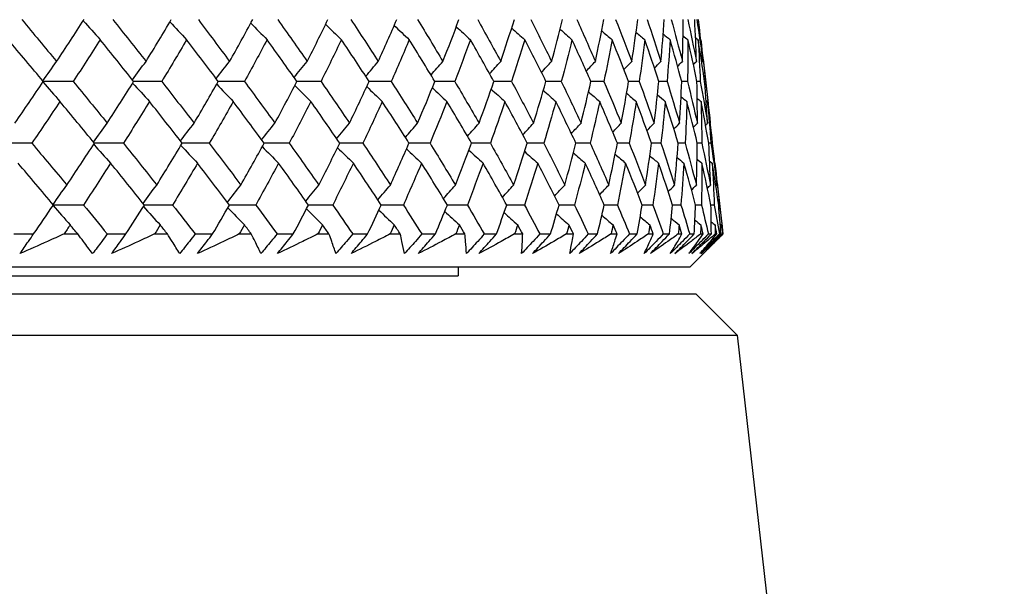
# Model space of a CAD drawing. Units: millimetres. Extents: x 28 to 1011, y 28 to 707.
# Drawn here: x 840 to 851, y 270 to 276 of the extents above; entities that cross this region are included whole.
import ezdxf

# ---------------------------------------------------------------- set-up
doc = ezdxf.new("R2010")
doc.units = ezdxf.units.MM
doc.header["$LTSCALE"] = 3.5
doc.layers.add('Dimension (ISO)', color=7, linetype='Continuous', lineweight=18, true_color=0x00003f)
doc.layers.add('Visible (ISO)', color=7, linetype='Continuous', lineweight=25, true_color=0x00003f)
doc.styles.add('Samuel Heath (ISO)', font='tahoma.ttf')
doc.dimstyles.new('Samuel Heath (ISO)', dxfattribs={"dimscale": 3.5, "dimtxt": 3, "dimasz": 2.5, "dimexe": 1, "dimexo": 1.5, "dimgap": 0.762, "dimtad": 0, "dimtih": 1, "dimtoh": 1, "dimrnd": 1e-08, "dimzin": 0, "dimdsep": 46, "dimtxsty": 'Samuel Heath (ISO)', "dimcen": 0.09, "dimdle": 10, "dimclrd": 256, "dimclre": 256, "dimclrt": 256, "dimazin": 0, "dimtfac": 1, "dimtmove": 0, "dimatfit": 3, "dimfxl": 0, "dimtolj": 1, "dimtzin": 0, "dimlwd": 15, "dimlwe": 15, "dimarcsym": 0})

# ---------------------------------------------------------------- blocks, each defined once
blk = doc.blocks.new('*D12')
at = {"layer": 'Defpoints', "color": 0, "transparency": 16777216}
for p in [(834.271, 336.995), (809.271, 251.061), (834.271, 251.061)]:
    blk.add_point(p, dxfattribs=at)
at = {"layer": 'Dimension (ISO)', "color": 176, "lineweight": 15, "true_color": 0x000080, "transparency": 16777216}
for p, q in [((809.271, 256.311), (809.271, 340.495)), ((834.271, 256.311), (834.271, 340.495)), ((800.521, 336.995), (791.771, 336.995)), ((809.271, 336.995), (834.271, 336.995)), ((843.021, 336.995), (861.598, 336.995))]:
    blk.add_line(p, q, dxfattribs=at)
at = {"layer": 'Dimension (ISO)', "color": 176, "true_color": 0x000080, "transparency": 16777216}
for points in [[(800.521, 338.453), (800.521, 335.537), (809.271, 336.995)], [(843.021, 338.453), (843.021, 335.537), (834.271, 336.995)]]:
    blk.add_solid(points, dxfattribs=at)
at = {"layer": 'Dimension (ISO)', "color": 176, "lineweight": 18, "true_color": 0x000080, "transparency": 16777216, "insert": (887.456, 351.031), "char_height": 10.5, "attachment_point": 2, "style": 'Samuel Heath (ISO)'}
blk.add_mtext('\\A1;{\\fAIGDT|b0|i0;\\ln}\\fTahoma|b0|i0;\\S40.00^ 31.00;', dxfattribs=at)

msp = doc.modelspace()

# ---------------------------------------------------------------- linework, layer by layer
at = {"layer": 'Visible (ISO)'}
for p, q in [((847.547, 275.868), (847.547, 275.868)), ((847.573, 275.652), (847.628, 275.162)), ((847.599, 275.407), (847.59, 275.407)), ((847.652, 274.946), (847.652, 274.946)), ((847.702, 274.505), (847.702, 274.505)), ((847.728, 274.289), (847.784, 273.798)), ((847.754, 274.043), (847.745, 274.043)), ((839.965, 273.723), (840.184, 273.723)), ((840.52, 273.723), (840.671, 273.723)), ((840.997, 273.723), (841.203, 273.723)), ((841.519, 273.723), (841.661, 273.723)), ((841.967, 273.723), (842.16, 273.723)), ((842.454, 273.723), (842.586, 273.723)), ((842.871, 273.723), (843.049, 273.723)), ((843.322, 273.723), (843.444, 273.723)), ((843.706, 273.723), (843.87, 273.723)), ((844.119, 273.723), (844.231, 273.723)), ((844.469, 273.723), (844.618, 273.723)), ((844.844, 273.723), (844.944, 273.723)), ((845.158, 273.723), (845.292, 273.723)), ((845.493, 273.723), (845.582, 273.723)), ((845.772, 273.723), (845.889, 273.723)), ((846.065, 273.723), (846.142, 273.723)), ((846.306, 273.723), (846.407, 273.723)), ((846.558, 273.723), (846.623, 273.723)), ((846.761, 273.723), (846.845, 273.723)), ((846.969, 273.723), (847.023, 273.723)), ((847.134, 273.723), (847.202, 273.723)), ((847.299, 273.723), (847.34, 273.723)), ((847.425, 273.723), (847.475, 273.723)), ((847.545, 273.723), (847.574, 273.723)), ((847.632, 273.723), (847.664, 273.723)), ((847.707, 273.723), (847.724, 273.723)), ((847.754, 273.723), (847.769, 273.723)), ((847.785, 273.723), (847.789, 273.723)), ((847.431, 273.361), (847.611, 273.541)), ((796.112, 273.361), (847.431, 273.361)), ((844.871, 273.361), (844.871, 273.261)), ((798.671, 273.261), (844.871, 273.261)), ((796.049, 273.061), (847.494, 273.061)), ((847.494, 273.061), (847.948, 272.607)), ((795.594, 272.607), (847.948, 272.607)), ((847.948, 272.607), (849.507, 258.923))]:
    msp.add_line(p, q, dxfattribs=at)
for points in [[(840.054, 276.089), (840.183, 275.935), (840.311, 275.781), (840.438, 275.628)], [(840.438, 275.628), (840.54, 275.781), (840.641, 275.935), (840.74, 276.089)], [(840.732, 276.077), (840.794, 276.006), (840.856, 275.937), (840.919, 275.868)], [(841.059, 276.089), (841.182, 275.935), (841.304, 275.781), (841.425, 275.628)], [(841.425, 275.628), (841.519, 275.781), (841.612, 275.935), (841.703, 276.089)], [(841.689, 276.064), (841.75, 275.998), (841.811, 275.933), (841.873, 275.868)], [(842.002, 276.089), (842.118, 275.935), (842.233, 275.781), (842.347, 275.628)], [(842.347, 275.628), (842.434, 275.781), (842.518, 275.935), (842.602, 276.089)], [(842.581, 276.051), (842.641, 275.99), (842.701, 275.928), (842.761, 275.868)], [(842.878, 276.089), (842.988, 275.935), (843.096, 275.781), (843.203, 275.628)], [(843.203, 275.628), (843.281, 275.781), (843.357, 275.935), (843.432, 276.089)], [(843.407, 276.038), (843.465, 275.981), (843.523, 275.924), (843.581, 275.868)], [(843.686, 276.089), (843.788, 275.935), (843.889, 275.781), (843.988, 275.628)], [(843.988, 275.628), (844.058, 275.781), (844.125, 275.935), (844.192, 276.089)], [(844.422, 276.089), (844.517, 275.935), (844.61, 275.781), (844.701, 275.628)], [(844.701, 275.628), (844.762, 275.781), (844.821, 275.935), (844.878, 276.089)], [(845.085, 276.089), (845.171, 275.935), (845.256, 275.781), (845.34, 275.628)], [(845.34, 275.628), (845.391, 275.781), (845.441, 275.935), (845.49, 276.089)], [(845.671, 276.089), (845.749, 275.935), (845.826, 275.781), (845.901, 275.628)], [(845.901, 275.628), (845.943, 275.781), (845.984, 275.935), (846.023, 276.089)], [(846.18, 276.089), (846.249, 275.935), (846.317, 275.781), (846.384, 275.628)], [(846.384, 275.628), (846.417, 275.781), (846.448, 275.935), (846.478, 276.089)], [(846.608, 276.089), (846.669, 275.935), (846.728, 275.781), (846.786, 275.628)], [(846.786, 275.628), (846.81, 275.781), (846.832, 275.935), (846.852, 276.089)], [(846.956, 276.089), (847.008, 275.935), (847.058, 275.781), (847.107, 275.628)], [(847.107, 275.628), (847.121, 275.781), (847.134, 275.935), (847.145, 276.089)], [(847.222, 276.089), (847.264, 275.935), (847.305, 275.781), (847.345, 275.628)], [(847.345, 275.628), (847.35, 275.781), (847.353, 275.935), (847.354, 276.089)], [(847.404, 276.089), (847.438, 275.935), (847.469, 275.781), (847.5, 275.628)], [(847.5, 275.628), (847.495, 275.781), (847.488, 275.935), (847.481, 276.089)], [(847.503, 276.089), (847.527, 275.935), (847.55, 275.781), (847.57, 275.628)], [(847.57, 275.628), (847.556, 275.781), (847.54, 275.935), (847.523, 276.089)], [(844.164, 276.025), (844.219, 275.972), (844.275, 275.92), (844.33, 275.868)], [(844.849, 276.011), (844.901, 275.963), (844.953, 275.915), (845.005, 275.868)], [(845.46, 275.997), (845.508, 275.953), (845.556, 275.91), (845.605, 275.868)], [(845.996, 275.982), (846.039, 275.944), (846.083, 275.905), (846.126, 275.868)], [(846.454, 275.966), (846.492, 275.933), (846.53, 275.9), (846.569, 275.868)], [(846.833, 275.949), (846.865, 275.922), (846.898, 275.895), (846.93, 275.868)], [(847.133, 275.931), (847.158, 275.91), (847.184, 275.889), (847.209, 275.868)], [(840.291, 275.407), (840.162, 275.56), (840.033, 275.714), (839.903, 275.868)], [(840.919, 275.868), (840.821, 275.714), (840.721, 275.56), (840.621, 275.407)], [(841.288, 275.407), (841.166, 275.56), (841.043, 275.714), (840.919, 275.868)], [(841.873, 275.868), (841.783, 275.714), (841.691, 275.56), (841.598, 275.407)], [(842.222, 275.407), (842.107, 275.56), (841.991, 275.714), (841.873, 275.868)], [(842.761, 275.868), (842.679, 275.714), (842.596, 275.56), (842.511, 275.407)], [(843.09, 275.407), (842.981, 275.56), (842.872, 275.714), (842.761, 275.868)], [(843.581, 275.868), (843.508, 275.714), (843.432, 275.56), (843.356, 275.407)], [(843.887, 275.407), (843.787, 275.56), (843.685, 275.714), (843.581, 275.868)], [(844.33, 275.868), (844.265, 275.714), (844.199, 275.56), (844.131, 275.407)], [(844.613, 275.407), (844.52, 275.56), (844.426, 275.714), (844.33, 275.868)], [(845.005, 275.868), (844.949, 275.714), (844.891, 275.56), (844.832, 275.407)], [(845.264, 275.407), (845.179, 275.56), (845.093, 275.714), (845.005, 275.868)], [(845.605, 275.868), (845.558, 275.714), (845.509, 275.56), (845.459, 275.407)], [(845.839, 275.407), (845.762, 275.56), (845.684, 275.714), (845.605, 275.868)], [(846.126, 275.868), (846.089, 275.714), (846.049, 275.56), (846.008, 275.407)], [(846.335, 275.407), (846.267, 275.56), (846.197, 275.714), (846.126, 275.868)], [(846.569, 275.868), (846.54, 275.714), (846.51, 275.56), (846.478, 275.407)], [(846.751, 275.407), (846.691, 275.56), (846.631, 275.714), (846.569, 275.868)], [(846.93, 275.868), (846.911, 275.714), (846.89, 275.56), (846.868, 275.407)], [(847.085, 275.407), (847.035, 275.56), (846.983, 275.714), (846.93, 275.868)], [(847.209, 275.868), (847.2, 275.714), (847.188, 275.56), (847.176, 275.407)], [(847.337, 275.407), (847.296, 275.56), (847.253, 275.714), (847.209, 275.868)], [(847.352, 275.912), (847.37, 275.897), (847.388, 275.882), (847.406, 275.868)], [(847.406, 275.868), (847.406, 275.714), (847.404, 275.56), (847.401, 275.407)], [(847.505, 275.407), (847.474, 275.56), (847.44, 275.714), (847.406, 275.868)], [(847.49, 275.891), (847.499, 275.883), (847.509, 275.875), (847.518, 275.868)], [(847.518, 275.868), (847.528, 275.714), (847.536, 275.56), (847.542, 275.407)], [(847.59, 275.407), (847.568, 275.56), (847.544, 275.714), (847.518, 275.868)], [(847.547, 275.868), (847.566, 275.714), (847.583, 275.56), (847.599, 275.407)], [(840.286, 275.413), (840.336, 275.485), (840.387, 275.557), (840.438, 275.628)], [(841.274, 275.425), (841.324, 275.493), (841.374, 275.561), (841.425, 275.628)], [(842.199, 275.438), (842.248, 275.502), (842.298, 275.565), (842.347, 275.628)], [(843.059, 275.451), (843.106, 275.51), (843.154, 275.569), (843.203, 275.628)], [(843.85, 275.464), (843.896, 275.519), (843.942, 275.574), (843.988, 275.628)], [(844.57, 275.478), (844.614, 275.528), (844.657, 275.578), (844.701, 275.628)], [(845.217, 275.492), (845.258, 275.537), (845.299, 275.583), (845.34, 275.628)], [(845.789, 275.506), (845.826, 275.547), (845.863, 275.587), (845.901, 275.628)], [(846.284, 275.522), (846.317, 275.557), (846.35, 275.592), (846.384, 275.628)], [(846.7, 275.538), (846.728, 275.568), (846.757, 275.598), (846.786, 275.628)], [(847.036, 275.555), (847.06, 275.579), (847.083, 275.604), (847.107, 275.628)], [(847.292, 275.574), (847.309, 275.592), (847.327, 275.61), (847.345, 275.628)], [(847.466, 275.594), (847.477, 275.605), (847.488, 275.616), (847.5, 275.628)], [(847.559, 275.616), (847.562, 275.62), (847.566, 275.624), (847.57, 275.628)], [(839.977, 274.946), (840.083, 275.099), (840.187, 275.253), (840.291, 275.407)], [(840.287, 275.401), (840.349, 275.329), (840.412, 275.257), (840.475, 275.186)], [(840.621, 275.407), (840.51, 275.407), (840.4, 275.407), (840.29, 275.407)], [(840.621, 275.407), (840.747, 275.253), (840.873, 275.099), (840.997, 274.946)], [(840.997, 274.946), (841.096, 275.099), (841.193, 275.253), (841.288, 275.407)], [(841.277, 275.389), (841.339, 275.321), (841.401, 275.253), (841.463, 275.186)], [(841.598, 275.407), (841.495, 275.407), (841.391, 275.407), (841.288, 275.407)], [(841.598, 275.407), (841.718, 275.253), (841.837, 275.099), (841.955, 274.946)], [(841.955, 274.946), (842.045, 275.099), (842.135, 275.253), (842.222, 275.407)], [(842.511, 275.407), (842.415, 275.407), (842.318, 275.407), (842.222, 275.407)], [(842.511, 275.407), (842.624, 275.253), (842.736, 275.099), (842.847, 274.946)], [(842.847, 274.946), (842.929, 275.099), (843.01, 275.253), (843.09, 275.407)], [(843.356, 275.407), (843.267, 275.407), (843.178, 275.407), (843.089, 275.407)], [(843.356, 275.407), (843.462, 275.253), (843.567, 275.099), (843.67, 274.946)], [(843.67, 274.946), (843.744, 275.099), (843.817, 275.253), (843.887, 275.407)], [(844.131, 275.407), (844.049, 275.407), (843.968, 275.407), (843.887, 275.407)], [(844.131, 275.407), (844.229, 275.253), (844.326, 275.099), (844.422, 274.946)], [(844.422, 274.946), (844.487, 275.099), (844.551, 275.253), (844.613, 275.407)], [(844.832, 275.407), (844.759, 275.407), (844.686, 275.407), (844.613, 275.407)], [(844.832, 275.407), (844.923, 275.253), (845.012, 275.099), (845.1, 274.946)], [(845.1, 274.946), (845.156, 275.099), (845.211, 275.253), (845.264, 275.407)], [(845.459, 275.407), (845.394, 275.407), (845.329, 275.407), (845.264, 275.407)], [(845.459, 275.407), (845.541, 275.253), (845.622, 275.099), (845.702, 274.946)], [(845.702, 274.946), (845.749, 275.099), (845.795, 275.253), (845.839, 275.407)], [(846.008, 275.407), (845.952, 275.407), (845.895, 275.407), (845.839, 275.407)], [(846.008, 275.407), (846.082, 275.253), (846.155, 275.099), (846.226, 274.946)], [(846.226, 274.946), (846.264, 275.099), (846.3, 275.253), (846.335, 275.407)], [(846.478, 275.407), (846.43, 275.407), (846.383, 275.407), (846.335, 275.407)], [(846.478, 275.407), (846.544, 275.253), (846.607, 275.099), (846.67, 274.946)], [(846.67, 274.946), (846.698, 275.099), (846.725, 275.253), (846.751, 275.407)], [(846.868, 275.407), (846.829, 275.407), (846.79, 275.407), (846.751, 275.407)], [(846.868, 275.407), (846.924, 275.253), (846.979, 275.099), (847.032, 274.946)], [(847.032, 274.946), (847.052, 275.099), (847.069, 275.253), (847.085, 275.407)], [(847.176, 275.407), (847.145, 275.407), (847.115, 275.407), (847.085, 275.407)], [(847.176, 275.407), (847.223, 275.253), (847.269, 275.099), (847.313, 274.946)], [(847.313, 274.946), (847.323, 275.099), (847.331, 275.253), (847.337, 275.407)], [(847.401, 275.407), (847.379, 275.407), (847.358, 275.407), (847.337, 275.407)], [(847.401, 275.407), (847.439, 275.253), (847.475, 275.099), (847.51, 274.946)], [(847.51, 274.946), (847.51, 275.099), (847.508, 275.253), (847.505, 275.407)], [(847.542, 275.407), (847.53, 275.407), (847.517, 275.407), (847.505, 275.407)], [(847.542, 275.407), (847.571, 275.253), (847.598, 275.099), (847.623, 274.946)], [(847.623, 274.946), (847.614, 275.099), (847.603, 275.253), (847.59, 275.407)], [(847.599, 275.407), (847.618, 275.253), (847.636, 275.099), (847.652, 274.946)], [(842.205, 275.376), (842.265, 275.312), (842.326, 275.249), (842.387, 275.186)], [(843.067, 275.363), (843.126, 275.304), (843.185, 275.245), (843.245, 275.186)], [(843.861, 275.35), (843.918, 275.295), (843.975, 275.24), (844.032, 275.186)], [(844.585, 275.336), (844.638, 275.286), (844.692, 275.236), (844.746, 275.186)], [(845.235, 275.322), (845.285, 275.277), (845.335, 275.231), (845.385, 275.186)], [(845.81, 275.308), (845.856, 275.267), (845.902, 275.226), (845.948, 275.186)], [(846.309, 275.292), (846.349, 275.257), (846.39, 275.221), (846.432, 275.186)], [(846.729, 275.276), (846.764, 275.246), (846.799, 275.216), (846.835, 275.186)], [(840.475, 275.186), (840.372, 275.032), (840.269, 274.879), (840.164, 274.725)], [(840.855, 274.725), (840.729, 274.879), (840.602, 275.032), (840.475, 275.186)], [(841.463, 275.186), (841.369, 275.032), (841.273, 274.879), (841.175, 274.725)], [(841.824, 274.725), (841.705, 274.879), (841.584, 275.032), (841.463, 275.186)], [(842.387, 275.186), (842.301, 275.032), (842.213, 274.879), (842.123, 274.725)], [(842.728, 274.725), (842.615, 274.879), (842.502, 275.032), (842.387, 275.186)], [(843.245, 275.186), (843.166, 275.032), (843.087, 274.879), (843.005, 274.725)], [(843.563, 274.725), (843.458, 274.879), (843.352, 275.032), (843.245, 275.186)], [(844.032, 275.186), (843.962, 275.032), (843.891, 274.879), (843.818, 274.725)], [(844.327, 274.725), (844.23, 274.879), (844.131, 275.032), (844.032, 275.186)], [(844.746, 275.186), (844.685, 275.032), (844.623, 274.879), (844.559, 274.725)], [(845.018, 274.725), (844.929, 274.879), (844.838, 275.032), (844.746, 275.186)], [(845.385, 275.186), (845.334, 275.032), (845.28, 274.879), (845.225, 274.725)], [(845.633, 274.725), (845.552, 274.879), (845.469, 275.032), (845.385, 275.186)], [(845.948, 275.186), (845.905, 275.032), (845.861, 274.879), (845.815, 274.725)], [(846.17, 274.725), (846.097, 274.879), (846.023, 275.032), (845.948, 275.186)], [(846.432, 275.186), (846.398, 275.032), (846.363, 274.879), (846.327, 274.725)], [(846.627, 274.725), (846.564, 274.879), (846.498, 275.032), (846.432, 275.186)], [(846.835, 275.186), (846.811, 275.032), (846.785, 274.879), (846.758, 274.725)], [(847.004, 274.725), (846.949, 274.879), (846.893, 275.032), (846.835, 275.186)], [(847.069, 275.259), (847.098, 275.235), (847.127, 275.21), (847.156, 275.186)], [(847.156, 275.186), (847.142, 275.032), (847.126, 274.879), (847.108, 274.725)], [(847.298, 274.725), (847.252, 274.879), (847.205, 275.032), (847.156, 275.186)], [(847.329, 275.24), (847.351, 275.222), (847.373, 275.204), (847.395, 275.186)], [(847.395, 275.186), (847.39, 275.032), (847.383, 274.879), (847.375, 274.725)], [(847.509, 274.725), (847.472, 274.879), (847.434, 275.032), (847.395, 275.186)], [(847.508, 275.22), (847.522, 275.209), (847.536, 275.197), (847.55, 275.186)], [(847.55, 275.186), (847.554, 275.032), (847.558, 274.879), (847.559, 274.725)], [(847.636, 274.725), (847.609, 274.879), (847.58, 275.032), (847.55, 275.186)], [(847.606, 275.198), (847.611, 275.194), (847.616, 275.19), (847.621, 275.186)], [(847.621, 275.186), (847.635, 275.032), (847.648, 274.879), (847.659, 274.725)], [(847.678, 274.725), (847.661, 274.879), (847.641, 275.032), (847.621, 275.186)], [(840.845, 274.737), (840.895, 274.807), (840.946, 274.877), (840.997, 274.946)], [(841.805, 274.75), (841.854, 274.815), (841.905, 274.881), (841.955, 274.946)], [(842.7, 274.762), (842.749, 274.824), (842.798, 274.885), (842.847, 274.946)], [(843.528, 274.775), (843.575, 274.832), (843.623, 274.889), (843.67, 274.946)], [(844.287, 274.789), (844.332, 274.841), (844.377, 274.894), (844.422, 274.946)], [(844.973, 274.803), (845.015, 274.85), (845.057, 274.898), (845.1, 274.946)], [(845.584, 274.817), (845.623, 274.86), (845.662, 274.903), (845.702, 274.946)], [(846.119, 274.832), (846.155, 274.87), (846.19, 274.908), (846.226, 274.946)], [(846.576, 274.847), (846.607, 274.88), (846.638, 274.913), (846.67, 274.946)], [(846.954, 274.864), (846.98, 274.891), (847.006, 274.919), (847.032, 274.946)], [(847.251, 274.882), (847.271, 274.903), (847.292, 274.924), (847.313, 274.946)], [(847.466, 274.901), (847.481, 274.916), (847.495, 274.931), (847.51, 274.946)], [(847.6, 274.922), (847.608, 274.93), (847.615, 274.938), (847.623, 274.946)], [(840.164, 274.725), (840.051, 274.725), (839.938, 274.725), (839.825, 274.725)], [(840.164, 274.725), (840.293, 274.571), (840.423, 274.417), (840.551, 274.263)], [(840.551, 274.263), (840.653, 274.417), (840.755, 274.571), (840.855, 274.725)], [(840.847, 274.713), (840.909, 274.643), (840.972, 274.574), (841.034, 274.505)], [(841.175, 274.725), (841.068, 274.725), (840.961, 274.725), (840.855, 274.725)], [(841.175, 274.725), (841.299, 274.571), (841.422, 274.417), (841.543, 274.263)], [(841.543, 274.263), (841.638, 274.417), (841.732, 274.571), (841.824, 274.725)], [(841.809, 274.701), (841.871, 274.635), (841.932, 274.569), (841.994, 274.505)], [(842.123, 274.725), (842.024, 274.725), (841.924, 274.725), (841.824, 274.725)], [(842.123, 274.725), (842.24, 274.571), (842.356, 274.417), (842.471, 274.263)], [(842.471, 274.263), (842.558, 274.417), (842.644, 274.571), (842.728, 274.725)], [(842.707, 274.688), (842.767, 274.626), (842.827, 274.565), (842.888, 274.505)], [(843.005, 274.725), (842.913, 274.725), (842.82, 274.725), (842.727, 274.725)], [(843.005, 274.725), (843.115, 274.571), (843.224, 274.417), (843.332, 274.263)], [(843.332, 274.263), (843.41, 274.417), (843.487, 274.571), (843.563, 274.725)], [(843.538, 274.675), (843.596, 274.618), (843.654, 274.561), (843.713, 274.505)], [(843.818, 274.725), (843.733, 274.725), (843.648, 274.725), (843.563, 274.725)], [(843.818, 274.725), (843.921, 274.571), (844.022, 274.417), (844.122, 274.263)], [(844.122, 274.263), (844.192, 274.417), (844.26, 274.571), (844.327, 274.725)], [(844.3, 274.662), (844.355, 274.609), (844.41, 274.557), (844.466, 274.505)], [(844.559, 274.725), (844.482, 274.725), (844.404, 274.725), (844.327, 274.725)], [(844.559, 274.725), (844.654, 274.571), (844.747, 274.417), (844.839, 274.263)], [(844.839, 274.263), (844.901, 274.417), (844.96, 274.571), (845.018, 274.725)], [(844.989, 274.648), (845.041, 274.6), (845.093, 274.552), (845.145, 274.505)], [(845.225, 274.725), (845.156, 274.725), (845.087, 274.725), (845.018, 274.725)], [(845.225, 274.725), (845.312, 274.571), (845.397, 274.417), (845.482, 274.263)], [(845.482, 274.263), (845.534, 274.417), (845.584, 274.571), (845.633, 274.725)], [(845.604, 274.633), (845.652, 274.59), (845.7, 274.547), (845.748, 274.505)], [(845.815, 274.725), (845.754, 274.725), (845.694, 274.725), (845.633, 274.725)], [(845.815, 274.725), (845.894, 274.571), (845.971, 274.417), (846.046, 274.263)], [(846.046, 274.263), (846.089, 274.417), (846.13, 274.571), (846.17, 274.725)], [(846.327, 274.725), (846.274, 274.725), (846.222, 274.725), (846.17, 274.725)], [(846.327, 274.725), (846.396, 274.571), (846.465, 274.417), (846.532, 274.263)], [(846.532, 274.263), (846.565, 274.417), (846.597, 274.571), (846.627, 274.725)], [(846.758, 274.725), (846.715, 274.725), (846.671, 274.725), (846.627, 274.725)], [(846.758, 274.725), (846.819, 274.571), (846.879, 274.417), (846.937, 274.263)], [(846.937, 274.263), (846.961, 274.417), (846.983, 274.571), (847.004, 274.725)], [(847.108, 274.725), (847.073, 274.725), (847.039, 274.725), (847.004, 274.725)], [(847.108, 274.725), (847.16, 274.571), (847.21, 274.417), (847.259, 274.263)], [(847.259, 274.263), (847.274, 274.417), (847.287, 274.571), (847.298, 274.725)], [(847.375, 274.725), (847.349, 274.725), (847.324, 274.725), (847.298, 274.725)], [(847.375, 274.725), (847.418, 274.571), (847.459, 274.417), (847.499, 274.263)], [(847.499, 274.263), (847.504, 274.417), (847.507, 274.571), (847.509, 274.725)], [(847.559, 274.725), (847.542, 274.725), (847.526, 274.725), (847.509, 274.725)], [(847.559, 274.725), (847.592, 274.571), (847.624, 274.417), (847.655, 274.263)], [(847.655, 274.263), (847.65, 274.417), (847.644, 274.571), (847.636, 274.725)], [(847.659, 274.725), (847.651, 274.725), (847.643, 274.725), (847.636, 274.725)], [(847.659, 274.725), (847.683, 274.571), (847.705, 274.417), (847.726, 274.263)], [(847.726, 274.263), (847.712, 274.417), (847.696, 274.571), (847.678, 274.725)], [(846.142, 274.619), (846.186, 274.58), (846.229, 274.542), (846.273, 274.505)], [(846.603, 274.603), (846.641, 274.57), (846.68, 274.537), (846.718, 274.505)], [(846.985, 274.586), (847.017, 274.559), (847.049, 274.532), (847.082, 274.505)], [(847.286, 274.568), (847.311, 274.547), (847.337, 274.526), (847.362, 274.505)], [(847.506, 274.549), (847.524, 274.534), (847.542, 274.519), (847.56, 274.505)], [(847.645, 274.528), (847.654, 274.52), (847.664, 274.512), (847.673, 274.505)], [(840.403, 274.043), (840.273, 274.197), (840.143, 274.351), (840.012, 274.505)], [(841.034, 274.505), (840.935, 274.351), (840.835, 274.197), (840.734, 274.043)], [(841.406, 274.043), (841.283, 274.197), (841.159, 274.351), (841.034, 274.505)], [(841.994, 274.505), (841.903, 274.351), (841.811, 274.197), (841.717, 274.043)], [(842.346, 274.043), (842.23, 274.197), (842.112, 274.351), (841.994, 274.505)], [(842.888, 274.505), (842.805, 274.351), (842.721, 274.197), (842.635, 274.043)], [(843.218, 274.043), (843.109, 274.197), (842.999, 274.351), (842.888, 274.505)], [(843.713, 274.505), (843.638, 274.351), (843.563, 274.197), (843.485, 274.043)], [(844.021, 274.043), (843.919, 274.197), (843.817, 274.351), (843.713, 274.505)], [(844.466, 274.505), (844.4, 274.351), (844.333, 274.197), (844.265, 274.043)], [(844.751, 274.043), (844.657, 274.197), (844.562, 274.351), (844.466, 274.505)], [(845.145, 274.505), (845.089, 274.351), (845.03, 274.197), (844.971, 274.043)], [(845.406, 274.043), (845.32, 274.197), (845.233, 274.351), (845.145, 274.505)], [(845.748, 274.505), (845.701, 274.351), (845.652, 274.197), (845.601, 274.043)], [(845.984, 274.043), (845.907, 274.197), (845.828, 274.351), (845.748, 274.505)], [(846.273, 274.505), (846.235, 274.351), (846.195, 274.197), (846.154, 274.043)], [(846.483, 274.043), (846.414, 274.197), (846.344, 274.351), (846.273, 274.505)], [(846.718, 274.505), (846.689, 274.351), (846.659, 274.197), (846.627, 274.043)], [(846.901, 274.043), (846.842, 274.197), (846.78, 274.351), (846.718, 274.505)], [(847.082, 274.505), (847.062, 274.351), (847.041, 274.197), (847.019, 274.043)], [(847.237, 274.043), (847.187, 274.197), (847.135, 274.351), (847.082, 274.505)], [(847.362, 274.505), (847.353, 274.351), (847.341, 274.197), (847.328, 274.043)], [(847.491, 274.043), (847.45, 274.197), (847.407, 274.351), (847.362, 274.505)], [(847.56, 274.505), (847.56, 274.351), (847.558, 274.197), (847.555, 274.043)], [(847.66, 274.043), (847.628, 274.197), (847.595, 274.351), (847.56, 274.505)], [(847.673, 274.505), (847.683, 274.351), (847.691, 274.197), (847.697, 274.043)], [(847.745, 274.043), (847.723, 274.197), (847.699, 274.351), (847.673, 274.505)], [(847.702, 274.505), (847.721, 274.351), (847.739, 274.197), (847.754, 274.043)], [(840.398, 274.049), (840.449, 274.121), (840.499, 274.192), (840.551, 274.263)], [(841.392, 274.061), (841.442, 274.129), (841.492, 274.197), (841.543, 274.263)], [(842.323, 274.074), (842.372, 274.137), (842.421, 274.201), (842.471, 274.263)], [(843.187, 274.087), (843.235, 274.146), (843.283, 274.205), (843.332, 274.263)], [(843.983, 274.1), (844.029, 274.155), (844.076, 274.209), (844.122, 274.263)], [(844.708, 274.113), (844.752, 274.164), (844.795, 274.214), (844.839, 274.263)], [(845.359, 274.127), (845.4, 274.173), (845.44, 274.218), (845.482, 274.263)], [(845.934, 274.142), (845.971, 274.183), (846.009, 274.223), (846.046, 274.263)], [(846.432, 274.157), (846.465, 274.193), (846.498, 274.228), (846.532, 274.263)], [(846.85, 274.174), (846.879, 274.204), (846.908, 274.234), (846.937, 274.263)], [(847.189, 274.191), (847.212, 274.215), (847.236, 274.239), (847.259, 274.263)], [(847.446, 274.209), (847.463, 274.227), (847.481, 274.245), (847.499, 274.263)], [(847.621, 274.229), (847.632, 274.241), (847.643, 274.252), (847.655, 274.263)], [(847.714, 274.252), (847.718, 274.256), (847.722, 274.259), (847.726, 274.263)], [(840.184, 273.723), (840.257, 273.83), (840.33, 273.936), (840.403, 274.043)], [(840.399, 274.038), (840.461, 273.966), (840.524, 273.894), (840.587, 273.823)], [(840.734, 274.043), (840.623, 274.043), (840.513, 274.043), (840.402, 274.043)], [(840.734, 274.043), (840.822, 273.936), (840.91, 273.83), (840.997, 273.723)], [(841.203, 273.723), (841.272, 273.83), (841.339, 273.936), (841.406, 274.043)], [(841.395, 274.025), (841.457, 273.957), (841.519, 273.89), (841.581, 273.823)], [(841.717, 274.043), (841.613, 274.043), (841.51, 274.043), (841.406, 274.043)], [(841.717, 274.043), (841.801, 273.936), (841.884, 273.83), (841.967, 273.723)], [(842.16, 273.723), (842.222, 273.83), (842.284, 273.936), (842.346, 274.043)], [(842.328, 274.013), (842.389, 273.949), (842.45, 273.886), (842.511, 273.823)], [(842.635, 274.043), (842.539, 274.043), (842.442, 274.043), (842.346, 274.043)], [(842.635, 274.043), (842.714, 273.936), (842.793, 273.83), (842.871, 273.723)], [(843.049, 273.723), (843.106, 273.83), (843.163, 273.936), (843.218, 274.043)], [(843.196, 274), (843.255, 273.94), (843.314, 273.882), (843.374, 273.823)], [(843.485, 274.043), (843.396, 274.043), (843.307, 274.043), (843.218, 274.043)], [(843.485, 274.043), (843.559, 273.936), (843.633, 273.83), (843.706, 273.723)], [(843.87, 273.723), (843.921, 273.83), (843.971, 273.936), (844.021, 274.043)], [(843.994, 273.987), (844.051, 273.932), (844.108, 273.877), (844.165, 273.823)], [(844.265, 274.043), (844.183, 274.043), (844.102, 274.043), (844.021, 274.043)], [(844.265, 274.043), (844.333, 273.936), (844.401, 273.83), (844.469, 273.723)], [(844.618, 273.723), (844.663, 273.83), (844.707, 273.936), (844.751, 274.043)], [(844.722, 273.973), (844.776, 273.923), (844.83, 273.873), (844.884, 273.823)], [(844.971, 274.043), (844.897, 274.043), (844.824, 274.043), (844.751, 274.043)], [(844.971, 274.043), (845.034, 273.936), (845.096, 273.83), (845.158, 273.723)], [(845.292, 273.723), (845.331, 273.83), (845.369, 273.936), (845.406, 274.043)], [(845.601, 274.043), (845.536, 274.043), (845.471, 274.043), (845.406, 274.043)], [(845.601, 274.043), (845.659, 273.936), (845.715, 273.83), (845.772, 273.723)], [(845.889, 273.723), (845.921, 273.83), (845.953, 273.936), (845.984, 274.043)], [(846.154, 274.043), (846.097, 274.043), (846.04, 274.043), (845.984, 274.043)], [(846.154, 274.043), (846.205, 273.936), (846.256, 273.83), (846.306, 273.723)], [(846.407, 273.723), (846.433, 273.83), (846.458, 273.936), (846.483, 274.043)], [(846.627, 274.043), (846.579, 274.043), (846.531, 274.043), (846.483, 274.043)], [(846.627, 274.043), (846.672, 273.936), (846.717, 273.83), (846.761, 273.723)], [(846.845, 273.723), (846.865, 273.83), (846.883, 273.936), (846.901, 274.043)], [(847.019, 274.043), (846.979, 274.043), (846.94, 274.043), (846.901, 274.043)], [(847.019, 274.043), (847.058, 273.936), (847.097, 273.83), (847.134, 273.723)], [(847.202, 273.723), (847.214, 273.83), (847.226, 273.936), (847.237, 274.043)], [(847.328, 274.043), (847.298, 274.043), (847.268, 274.043), (847.237, 274.043)], [(847.328, 274.043), (847.361, 273.936), (847.394, 273.83), (847.425, 273.723)], [(847.475, 273.723), (847.481, 273.83), (847.486, 273.936), (847.491, 274.043)], [(847.555, 274.043), (847.533, 274.043), (847.512, 274.043), (847.491, 274.043)], [(847.555, 274.043), (847.581, 273.936), (847.607, 273.83), (847.632, 273.723)], [(847.664, 273.723), (847.664, 273.83), (847.662, 273.936), (847.66, 274.043)], [(847.697, 274.043), (847.685, 274.043), (847.672, 274.043), (847.66, 274.043)], [(847.697, 274.043), (847.717, 273.936), (847.736, 273.83), (847.754, 273.723)], [(847.769, 273.723), (847.762, 273.83), (847.754, 273.936), (847.745, 274.043)], [(847.754, 274.043), (847.768, 273.936), (847.78, 273.83), (847.792, 273.723)], [(845.376, 273.959), (845.427, 273.914), (845.477, 273.868), (845.527, 273.823)], [(845.955, 273.945), (846.001, 273.904), (846.047, 273.863), (846.093, 273.823)], [(846.456, 273.929), (846.497, 273.894), (846.538, 273.858), (846.58, 273.823)], [(846.879, 273.913), (846.914, 273.883), (846.95, 273.853), (846.985, 273.823)], [(847.222, 273.896), (847.25, 273.871), (847.28, 273.847), (847.309, 273.823)], [(847.483, 273.877), (847.505, 273.859), (847.527, 273.841), (847.549, 273.823)], [(840.587, 273.823), (840.565, 273.79), (840.542, 273.756), (840.52, 273.723)], [(840.671, 273.723), (840.643, 273.756), (840.615, 273.79), (840.587, 273.823)], [(841.581, 273.823), (841.561, 273.79), (841.54, 273.756), (841.519, 273.723)], [(841.661, 273.723), (841.634, 273.756), (841.608, 273.79), (841.581, 273.823)], [(842.511, 273.823), (842.492, 273.79), (842.473, 273.756), (842.454, 273.723)], [(842.586, 273.723), (842.561, 273.756), (842.536, 273.79), (842.511, 273.823)], [(843.374, 273.823), (843.356, 273.79), (843.339, 273.756), (843.322, 273.723)], [(843.444, 273.723), (843.42, 273.756), (843.397, 273.79), (843.374, 273.823)], [(844.165, 273.823), (844.15, 273.79), (844.135, 273.756), (844.119, 273.723)], [(844.231, 273.723), (844.209, 273.756), (844.187, 273.79), (844.165, 273.823)], [(844.884, 273.823), (844.871, 273.79), (844.857, 273.756), (844.844, 273.723)], [(844.944, 273.723), (844.924, 273.756), (844.904, 273.79), (844.884, 273.823)], [(845.527, 273.823), (845.516, 273.79), (845.505, 273.756), (845.493, 273.723)], [(845.582, 273.723), (845.564, 273.756), (845.546, 273.79), (845.527, 273.823)], [(846.093, 273.823), (846.084, 273.79), (846.074, 273.756), (846.065, 273.723)], [(846.142, 273.723), (846.126, 273.756), (846.11, 273.79), (846.093, 273.823)], [(846.58, 273.823), (846.572, 273.79), (846.565, 273.756), (846.558, 273.723)], [(846.623, 273.723), (846.609, 273.756), (846.594, 273.79), (846.58, 273.823)], [(846.985, 273.823), (846.98, 273.79), (846.975, 273.756), (846.969, 273.723)], [(847.023, 273.723), (847.01, 273.756), (846.998, 273.79), (846.985, 273.823)], [(847.309, 273.823), (847.305, 273.79), (847.302, 273.756), (847.299, 273.723)], [(847.34, 273.723), (847.33, 273.756), (847.319, 273.79), (847.309, 273.823)], [(847.549, 273.823), (847.548, 273.79), (847.546, 273.756), (847.545, 273.723)], [(847.574, 273.723), (847.566, 273.756), (847.557, 273.79), (847.549, 273.823)], [(847.663, 273.857), (847.677, 273.846), (847.691, 273.834), (847.705, 273.823)], [(847.705, 273.823), (847.706, 273.79), (847.707, 273.756), (847.707, 273.723)], [(847.724, 273.723), (847.718, 273.756), (847.711, 273.79), (847.705, 273.823)], [(847.761, 273.835), (847.766, 273.831), (847.771, 273.827), (847.776, 273.823)], [(847.776, 273.823), (847.779, 273.79), (847.782, 273.756), (847.785, 273.723)], [(847.789, 273.723), (847.785, 273.756), (847.781, 273.79), (847.776, 273.823)]]:
    msp.add_open_spline(points, degree=3, dxfattribs=at)
for points, knots in [([(840.033, 273.506), (840.064, 273.551), (840.095, 273.596), (840.145, 273.668), (840.165, 273.696), (840.184, 273.723)], [0, 0, 0, 0, 0.01909413, 0.01909413, 0.03062187, 0.03062187, 0.03062187, 0.03062187]), ([(840.52, 273.723), (840.459, 273.696), (840.398, 273.668), (840.236, 273.596), (840.135, 273.551), (840.033, 273.506)], [0.01412828, 0.01412828, 0.01412828, 0.01412828, 0.0353204, 0.0353204, 0.07055001, 0.07055001, 0.07055001, 0.07055001]), ([(840.835, 273.506), (840.801, 273.551), (840.767, 273.596), (840.713, 273.668), (840.692, 273.696), (840.671, 273.723)], [0, 0, 0, 0, 0.03519906, 0.03519906, 0.05642172, 0.05642172, 0.05642172, 0.05642172]), ([(840.997, 273.723), (840.977, 273.696), (840.957, 273.669), (840.903, 273.596), (840.869, 273.551), (840.835, 273.506)], [0.00769028, 0.00769028, 0.00769028, 0.00769028, 0.01920137, 0.01920137, 0.03831216, 0.03831216, 0.03831216, 0.03831216]), ([(841.044, 273.506), (841.077, 273.551), (841.11, 273.596), (841.163, 273.668), (841.183, 273.696), (841.203, 273.723)], [0, 0, 0, 0, 0.01909413, 0.01909413, 0.03062187, 0.03062187, 0.03062187, 0.03062187]), ([(841.519, 273.723), (841.46, 273.696), (841.401, 273.668), (841.242, 273.596), (841.143, 273.551), (841.044, 273.506)], [0.01412828, 0.01412828, 0.01412828, 0.01412828, 0.0353204, 0.0353204, 0.07055001, 0.07055001, 0.07055001, 0.07055001]), ([(841.796, 273.506), (841.769, 273.551), (841.741, 273.596), (841.696, 273.668), (841.678, 273.696), (841.661, 273.723)], [0, 0, 0, 0, 0.03519906, 0.03519906, 0.05642172, 0.05642172, 0.05642172, 0.05642172]), ([(841.967, 273.723), (841.946, 273.696), (841.924, 273.669), (841.868, 273.596), (841.832, 273.551), (841.796, 273.506)], [0.00769028, 0.00769028, 0.00769028, 0.00769028, 0.01920137, 0.01920137, 0.03831216, 0.03831216, 0.03831216, 0.03831216]), ([(841.992, 273.506), (842.027, 273.551), (842.061, 273.596), (842.117, 273.668), (842.138, 273.696), (842.16, 273.723)], [0, 0, 0, 0, 0.01909413, 0.01909413, 0.03062187, 0.03062187, 0.03062187, 0.03062187]), ([(842.454, 273.723), (842.397, 273.696), (842.339, 273.668), (842.185, 273.596), (842.089, 273.551), (841.992, 273.506)], [0.01412828, 0.01412828, 0.01412828, 0.01412828, 0.0353204, 0.0353204, 0.07055001, 0.07055001, 0.07055001, 0.07055001]), ([(842.693, 273.506), (842.671, 273.551), (842.65, 273.596), (842.614, 273.668), (842.6, 273.696), (842.586, 273.723)], [0, 0, 0, 0, 0.03519906, 0.03519906, 0.05642172, 0.05642172, 0.05642172, 0.05642172]), ([(842.871, 273.723), (842.849, 273.696), (842.826, 273.669), (842.767, 273.596), (842.73, 273.551), (842.693, 273.506)], [0.00769028, 0.00769028, 0.00769028, 0.00769028, 0.01920137, 0.01920137, 0.03831216, 0.03831216, 0.03831216, 0.03831216]), ([(842.875, 273.506), (842.911, 273.551), (842.947, 273.596), (843.005, 273.668), (843.027, 273.696), (843.049, 273.723)], [0, 0, 0, 0, 0.01909413, 0.01909413, 0.03062187, 0.03062187, 0.03062187, 0.03062187]), ([(843.322, 273.723), (843.266, 273.696), (843.21, 273.668), (843.061, 273.596), (842.968, 273.551), (842.875, 273.506)], [0.01412828, 0.01412828, 0.01412828, 0.01412828, 0.0353204, 0.0353204, 0.07055001, 0.07055001, 0.07055001, 0.07055001]), ([(843.521, 273.506), (843.506, 273.551), (843.49, 273.596), (843.464, 273.668), (843.454, 273.696), (843.444, 273.723)], [0, 0, 0, 0, 0.03519906, 0.03519906, 0.05642172, 0.05642172, 0.05642172, 0.05642172]), ([(843.706, 273.723), (843.683, 273.696), (843.66, 273.669), (843.598, 273.596), (843.56, 273.551), (843.521, 273.506)], [0.00769028, 0.00769028, 0.00769028, 0.00769028, 0.01920137, 0.01920137, 0.03831216, 0.03831216, 0.03831216, 0.03831216]), ([(843.688, 273.506), (843.725, 273.551), (843.763, 273.596), (843.824, 273.668), (843.847, 273.696), (843.87, 273.723)], [0, 0, 0, 0, 0.01909413, 0.01909413, 0.03062187, 0.03062187, 0.03062187, 0.03062187]), ([(844.119, 273.723), (844.066, 273.696), (844.012, 273.668), (843.868, 273.596), (843.778, 273.551), (843.688, 273.506)], [0.01412828, 0.01412828, 0.01412828, 0.01412828, 0.0353204, 0.0353204, 0.07055001, 0.07055001, 0.07055001, 0.07055001]), ([(844.278, 273.506), (844.269, 273.551), (844.26, 273.596), (844.243, 273.668), (844.237, 273.696), (844.231, 273.723)], [0, 0, 0, 0, 0.03519906, 0.03519906, 0.05642172, 0.05642172, 0.05642172, 0.05642172]), ([(844.469, 273.723), (844.445, 273.696), (844.422, 273.669), (844.358, 273.596), (844.318, 273.551), (844.278, 273.506)], [0.00769028, 0.00769028, 0.00769028, 0.00769028, 0.01920137, 0.01920137, 0.03831216, 0.03831216, 0.03831216, 0.03831216]), ([(844.43, 273.506), (844.469, 273.551), (844.508, 273.596), (844.571, 273.668), (844.594, 273.696), (844.618, 273.723)], [0, 0, 0, 0, 0.01909413, 0.01909413, 0.03062187, 0.03062187, 0.03062187, 0.03062187]), ([(844.844, 273.723), (844.792, 273.696), (844.741, 273.668), (844.603, 273.596), (844.517, 273.551), (844.43, 273.506)], [0.01412828, 0.01412828, 0.01412828, 0.01412828, 0.0353204, 0.0353204, 0.07055001, 0.07055001, 0.07055001, 0.07055001]), ([(844.962, 273.506), (844.959, 273.551), (844.956, 273.596), (844.95, 273.668), (844.947, 273.696), (844.944, 273.723)], [0, 0, 0, 0, 0.03519906, 0.03519906, 0.05642172, 0.05642172, 0.05642172, 0.05642172]), ([(845.158, 273.723), (845.134, 273.696), (845.11, 273.669), (845.044, 273.596), (845.003, 273.551), (844.962, 273.506)], [0.00769028, 0.00769028, 0.00769028, 0.00769028, 0.01920137, 0.01920137, 0.03831216, 0.03831216, 0.03831216, 0.03831216]), ([(845.098, 273.506), (845.138, 273.551), (845.178, 273.596), (845.243, 273.668), (845.267, 273.696), (845.292, 273.723)], [0, 0, 0, 0, 0.01909413, 0.01909413, 0.03062187, 0.03062187, 0.03062187, 0.03062187]), ([(845.493, 273.723), (845.444, 273.696), (845.395, 273.668), (845.263, 273.596), (845.181, 273.551), (845.098, 273.506)], [0.01412828, 0.01412828, 0.01412828, 0.01412828, 0.0353204, 0.0353204, 0.07055001, 0.07055001, 0.07055001, 0.07055001]), ([(845.772, 273.723), (845.746, 273.696), (845.721, 273.669), (845.654, 273.596), (845.612, 273.551), (845.57, 273.506)], [0.00769028, 0.00769028, 0.00769028, 0.00769028, 0.01920137, 0.01920137, 0.03831216, 0.03831216, 0.03831216, 0.03831216]), ([(845.57, 273.506), (845.574, 273.551), (845.576, 273.596), (845.58, 273.668), (845.581, 273.696), (845.582, 273.723)], [0, 0, 0, 0, 0.03519906, 0.03519906, 0.05642172, 0.05642172, 0.05642172, 0.05642172]), ([(845.69, 273.506), (845.731, 273.551), (845.772, 273.596), (845.839, 273.668), (845.864, 273.696), (845.889, 273.723)], [0, 0, 0, 0, 0.01909413, 0.01909413, 0.03062187, 0.03062187, 0.03062187, 0.03062187]), ([(846.065, 273.723), (846.018, 273.696), (845.972, 273.668), (845.847, 273.596), (845.768, 273.551), (845.69, 273.506)], [0.01412828, 0.01412828, 0.01412828, 0.01412828, 0.0353204, 0.0353204, 0.07055001, 0.07055001, 0.07055001, 0.07055001]), ([(846.306, 273.723), (846.281, 273.696), (846.255, 273.669), (846.187, 273.596), (846.144, 273.551), (846.101, 273.506)], [0.00769028, 0.00769028, 0.00769028, 0.00769028, 0.01920137, 0.01920137, 0.03831216, 0.03831216, 0.03831216, 0.03831216]), ([(846.101, 273.506), (846.11, 273.551), (846.119, 273.596), (846.133, 273.668), (846.138, 273.696), (846.142, 273.723)], [0, 0, 0, 0, 0.03519906, 0.03519906, 0.05642172, 0.05642172, 0.05642172, 0.05642172]), ([(846.204, 273.506), (846.246, 273.551), (846.288, 273.596), (846.356, 273.668), (846.382, 273.696), (846.407, 273.723)], [0, 0, 0, 0, 0.01909413, 0.01909413, 0.03062187, 0.03062187, 0.03062187, 0.03062187]), ([(846.558, 273.723), (846.514, 273.696), (846.47, 273.668), (846.352, 273.596), (846.278, 273.551), (846.204, 273.506)], [0.01412828, 0.01412828, 0.01412828, 0.01412828, 0.0353204, 0.0353204, 0.07055001, 0.07055001, 0.07055001, 0.07055001]), ([(846.761, 273.723), (846.735, 273.696), (846.709, 273.669), (846.639, 273.596), (846.596, 273.551), (846.552, 273.506)], [0.00769028, 0.00769028, 0.00769028, 0.00769028, 0.01920137, 0.01920137, 0.03831216, 0.03831216, 0.03831216, 0.03831216]), ([(846.552, 273.506), (846.568, 273.551), (846.583, 273.596), (846.606, 273.668), (846.615, 273.696), (846.623, 273.723)], [0, 0, 0, 0, 0.03519906, 0.03519906, 0.05642172, 0.05642172, 0.05642172, 0.05642172]), ([(846.638, 273.506), (846.681, 273.551), (846.724, 273.596), (846.793, 273.668), (846.819, 273.696), (846.845, 273.723)], [0, 0, 0, 0, 0.01909413, 0.01909413, 0.03062187, 0.03062187, 0.03062187, 0.03062187]), ([(846.969, 273.723), (846.928, 273.696), (846.887, 273.668), (846.777, 273.596), (846.707, 273.551), (846.638, 273.506)], [0.01412828, 0.01412828, 0.01412828, 0.01412828, 0.0353204, 0.0353204, 0.07055001, 0.07055001, 0.07055001, 0.07055001]), ([(847.134, 273.723), (847.108, 273.696), (847.082, 273.669), (847.011, 273.596), (846.967, 273.551), (846.923, 273.506)], [0.00769028, 0.00769028, 0.00769028, 0.00769028, 0.01920137, 0.01920137, 0.03831216, 0.03831216, 0.03831216, 0.03831216]), ([(846.923, 273.506), (846.944, 273.551), (846.966, 273.596), (846.999, 273.668), (847.011, 273.696), (847.023, 273.723)], [0, 0, 0, 0, 0.03519906, 0.03519906, 0.05642172, 0.05642172, 0.05642172, 0.05642172]), ([(846.991, 273.506), (847.034, 273.551), (847.078, 273.596), (847.148, 273.668), (847.175, 273.696), (847.202, 273.723)], [0, 0, 0, 0, 0.01909413, 0.01909413, 0.03062187, 0.03062187, 0.03062187, 0.03062187]), ([(847.299, 273.723), (847.261, 273.696), (847.222, 273.668), (847.12, 273.596), (847.056, 273.551), (846.991, 273.506)], [0.01412828, 0.01412828, 0.01412828, 0.01412828, 0.0353204, 0.0353204, 0.07055001, 0.07055001, 0.07055001, 0.07055001]), ([(847.425, 273.723), (847.398, 273.696), (847.371, 273.669), (847.3, 273.596), (847.256, 273.551), (847.211, 273.506)], [0.00769028, 0.00769028, 0.00769028, 0.00769028, 0.01920137, 0.01920137, 0.03831216, 0.03831216, 0.03831216, 0.03831216]), ([(847.211, 273.506), (847.239, 273.551), (847.266, 273.596), (847.309, 273.668), (847.325, 273.696), (847.34, 273.723)], [0, 0, 0, 0, 0.03519906, 0.03519906, 0.05642172, 0.05642172, 0.05642172, 0.05642172]), ([(847.262, 273.506), (847.306, 273.551), (847.35, 273.596), (847.421, 273.668), (847.448, 273.696), (847.475, 273.723)], [0, 0, 0, 0, 0.01909413, 0.01909413, 0.03062187, 0.03062187, 0.03062187, 0.03062187]), ([(847.545, 273.723), (847.51, 273.696), (847.475, 273.668), (847.381, 273.596), (847.321, 273.551), (847.262, 273.506)], [0.01412828, 0.01412828, 0.01412828, 0.01412828, 0.0353204, 0.0353204, 0.07055001, 0.07055001, 0.07055001, 0.07055001]), ([(847.632, 273.723), (847.605, 273.696), (847.578, 273.669), (847.506, 273.596), (847.461, 273.551), (847.416, 273.506)], [0.00769028, 0.00769028, 0.00769028, 0.00769028, 0.01920137, 0.01920137, 0.03831216, 0.03831216, 0.03831216, 0.03831216]), ([(847.416, 273.506), (847.45, 273.551), (847.483, 273.596), (847.536, 273.668), (847.555, 273.696), (847.574, 273.723)], [0, 0, 0, 0, 0.03519906, 0.03519906, 0.05642172, 0.05642172, 0.05642172, 0.05642172]), ([(847.449, 273.506), (847.494, 273.551), (847.539, 273.596), (847.61, 273.668), (847.637, 273.696), (847.664, 273.723)], [0, 0, 0, 0, 0.01909413, 0.01909413, 0.03062187, 0.03062187, 0.03062187, 0.03062187]), ([(847.707, 273.723), (847.676, 273.696), (847.644, 273.668), (847.558, 273.596), (847.504, 273.551), (847.449, 273.506)], [0.01412828, 0.01412828, 0.01412828, 0.01412828, 0.0353204, 0.0353204, 0.07055001, 0.07055001, 0.07055001, 0.07055001]), ([(847.754, 273.723), (847.727, 273.696), (847.7, 273.669), (847.628, 273.596), (847.583, 273.551), (847.538, 273.506)], [0.00769028, 0.00769028, 0.00769028, 0.00769028, 0.01920137, 0.01920137, 0.03831216, 0.03831216, 0.03831216, 0.03831216]), ([(847.538, 273.506), (847.578, 273.551), (847.617, 273.596), (847.678, 273.668), (847.701, 273.696), (847.724, 273.723)], [0, 0, 0, 0, 0.03519906, 0.03519906, 0.05642172, 0.05642172, 0.05642172, 0.05642172]), ([(847.785, 273.723), (847.756, 273.696), (847.728, 273.668), (847.651, 273.596), (847.602, 273.551), (847.553, 273.506)], [0.01412828, 0.01412828, 0.01412828, 0.01412828, 0.0353204, 0.0353204, 0.07055001, 0.07055001, 0.07055001, 0.07055001]), ([(847.553, 273.506), (847.598, 273.551), (847.643, 273.596), (847.715, 273.668), (847.742, 273.696), (847.769, 273.723)], [0, 0, 0, 0, 0.01909413, 0.01909413, 0.03062187, 0.03062187, 0.03062187, 0.03062187]), ([(847.611, 273.541), (847.644, 273.575), (847.677, 273.608), (847.737, 273.668), (847.763, 273.696), (847.789, 273.723)], [0.00916967, 0.00916967, 0.00916967, 0.00916967, 0.03519906, 0.03519906, 0.05642172, 0.05642172, 0.05642172, 0.05642172]), ([(847.792, 273.723), (847.765, 273.696), (847.738, 273.669), (847.69, 273.62), (847.668, 273.599), (847.647, 273.578)], [0.00769028, 0.00769028, 0.00769028, 0.00769028, 0.01920137, 0.01920137, 0.02823392, 0.02823392, 0.02823392, 0.02823392])]:
    msp.add_open_spline(points, degree=3, knots=knots, dxfattribs=at)

# ---------------------------------------------------------------- dimensions: what is measured, and where the dimension line sits
at = {"layer": 'Dimension (ISO)', "color": 176, "lineweight": 18, "true_color": 0x000080}
dim = msp.add_linear_dim(base=(834.271, 336.995), p1=(809.271, 251.061), p2=(834.271, 251.061), angle=180, text='{\\fAIGDT|b0|i0;\\ln}\\fTahoma|b0|i0;<>', dimstyle='Samuel Heath (ISO)', override={"dimgap": 0.762, "dimtih": 0, "dimtoh": 0, "dimdec": 2, "dimtol": 0, "dimlim": 1, "dimtp": 15, "dimtm": -6, "dimtdec": 2, "dimtofl": 1, "dimatfit": 1}, dxfattribs=at)
dim.commit()
dim.dimension.update_dxf_attribs({"geometry": '*D12', "text_midpoint": (887.456, 336.995), "dimtype": 160})

doc.saveas('drawing.dxf')
